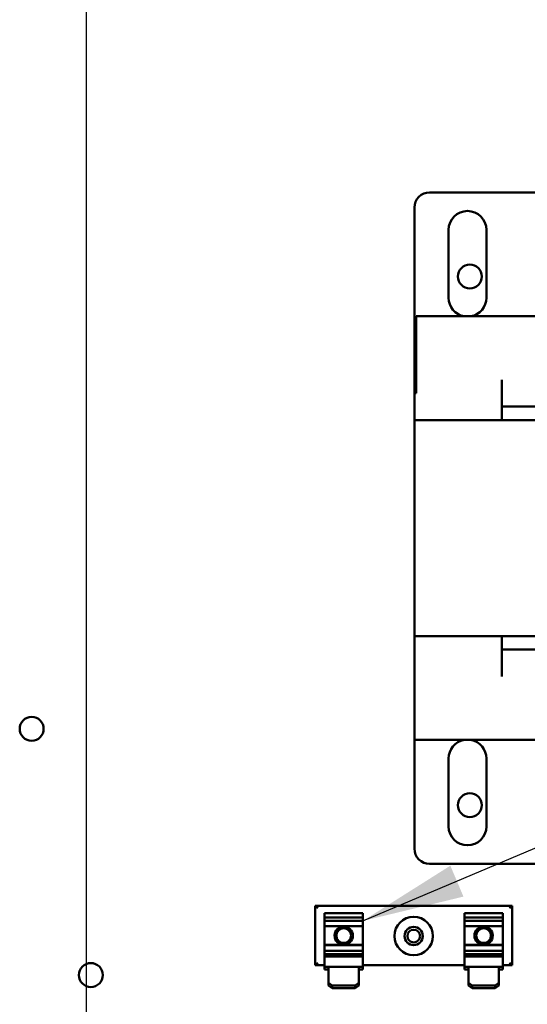
# Model space of a CAD drawing. Units: inches. Extents: x 4 to 183, y 2 to 142.
# Drawn here: x 117 to 121, y 97 to 105 of the extents above; entities that cross this region are included whole.
import ezdxf

# ---------------------------------------------------------------- set-up
doc = ezdxf.new("R2010")
doc.units = ezdxf.units.IN
doc.header["$LTSCALE"] = 8.5
doc.header["$MEASUREMENT"] = 0
doc.layers.add('Symbol (ANSI)', color=7, linetype='Continuous', lineweight=25)
doc.layers.add('Visible (ANSI)', color=7, linetype='Continuous', lineweight=50)
doc.styles.add('Note Text (ANSI)', font='tahoma.ttf')
doc.dimstyles.new('Default (ANSI)$7', dxfattribs={"dimscale": 8.5, "dimtxt": 0.12, "dimasz": 0.098425, "dimexe": 0.125, "dimexo": 0.0625, "dimgap": 0.031496, "dimtad": 0, "dimtih": 1, "dimtoh": 1, "dimrnd": 1e-08, "dimzin": 0, "dimdsep": 46, "dimtxsty": 'Note Text (ANSI)', "dimcen": 0.09, "dimdle": 0.393701, "dimclrd": 256, "dimclre": 256, "dimclrt": 256, "dimadec": 0, "dimazin": 1, "dimtfac": 1, "dimtofl": 0, "dimtmove": 0, "dimatfit": 3, "dimfxl": 1, "dimtolj": 1, "dimtzin": 4, "dimlwd": -1, "dimlwe": -1, "dimarcsym": 0})

msp = doc.modelspace()

# ---------------------------------------------------------------- linework, layer by layer
at = {"layer": 'Visible (ANSI)'}
for p, q in [((120.4963, 103.7675), (121.4913, 103.7675)), ((120.3713, 102.1225), (120.3713, 103.6425)), ((120.6513, 102.905), (120.6513, 103.46)), ((120.9613, 103.46), (120.9613, 102.905)), ((125.6213, 102.7525), (120.3854, 102.7525)), ((120.3854, 102.1225), (120.3854, 102.7525)), ((121.0863, 101.9025), (121.0863, 102.2325)), ((120.3713, 101.9025), (120.3713, 102.1225)), ((120.3854, 102.1225), (120.3713, 102.1225)), ((121.0863, 102.0125), (124.9063, 102.0125)), ((120.3713, 101.9025), (125.6213, 101.9025)), ((120.3713, 100.1325), (120.3713, 101.9025)), ((120.3713, 99.2825), (120.3713, 100.1325)), ((125.6213, 100.1325), (120.3713, 100.1325)), ((121.0863, 99.8025), (121.0863, 100.1325)), ((124.9063, 100.0225), (121.0863, 100.0225)), ((120.3713, 99.2825), (125.6213, 99.2825)), ((120.3713, 98.3925), (120.3713, 99.2825)), ((120.6513, 98.575), (120.6513, 99.13)), ((120.9613, 99.13), (120.9613, 98.575)), ((121.4913, 98.2675), (120.4963, 98.2675)), ((119.56, 97.9238), (119.58, 97.9038)), ((119.56, 97.9238), (119.56, 97.4368)), ((121.171, 97.9238), (119.56, 97.9238)), ((121.171, 97.9238), (121.151, 97.9038)), ((121.171, 97.4368), (121.171, 97.9238)), ((119.637, 97.8604), (119.637, 97.8637)), ((119.949, 97.8637), (119.637, 97.8637)), ((119.637, 97.8604), (119.637, 97.8281)), ((119.637, 97.8281), (119.637, 97.8003)), ((119.637, 97.8281), (119.949, 97.8281)), ((119.949, 97.8637), (119.949, 97.8604)), ((119.949, 97.8281), (119.949, 97.8604)), ((119.949, 97.8003), (119.949, 97.8281)), ((120.782, 97.8604), (120.782, 97.8637)), ((121.094, 97.8637), (120.782, 97.8637)), ((120.782, 97.8604), (120.782, 97.8281)), ((120.782, 97.8281), (120.782, 97.8003)), ((120.782, 97.8281), (121.094, 97.8281)), ((121.094, 97.8637), (121.094, 97.8604)), ((121.094, 97.8281), (121.094, 97.8604)), ((121.094, 97.8003), (121.094, 97.8281)), ((119.637, 97.8003), (119.637, 97.7565)), ((119.949, 97.8003), (119.637, 97.8003)), ((119.637, 97.7565), (119.637, 97.6051)), ((119.949, 97.7565), (119.637, 97.7565)), ((119.949, 97.7565), (119.949, 97.8003)), ((119.949, 97.6051), (119.949, 97.7565)), ((120.782, 97.8003), (120.782, 97.7565)), ((121.094, 97.8003), (120.782, 97.8003)), ((120.782, 97.7565), (120.782, 97.6051)), ((121.094, 97.7565), (120.782, 97.7565)), ((121.094, 97.7565), (121.094, 97.8003)), ((121.094, 97.6051), (121.094, 97.7565)), ((119.637, 97.6051), (119.637, 97.602)), ((119.949, 97.6051), (119.637, 97.6051)), ((119.637, 97.602), (119.637, 97.5557)), ((119.949, 97.602), (119.637, 97.602)), ((119.949, 97.602), (119.949, 97.6051)), ((119.949, 97.5557), (119.949, 97.602)), ((120.782, 97.6051), (120.782, 97.602)), ((121.094, 97.6051), (120.782, 97.6051)), ((120.782, 97.602), (120.782, 97.5557)), ((121.094, 97.602), (120.782, 97.602)), ((121.094, 97.602), (121.094, 97.6051)), ((121.094, 97.5557), (121.094, 97.602)), ((119.637, 97.5557), (119.637, 97.5295)), ((119.949, 97.5557), (119.637, 97.5557)), ((119.637, 97.5295), (119.637, 97.5125)), ((119.637, 97.5295), (119.949, 97.5295)), ((119.637, 97.5095), (119.637, 97.5125)), ((119.637, 97.5095), (119.637, 97.4251)), ((119.949, 97.5095), (119.637, 97.5095)), ((119.949, 97.5295), (119.949, 97.5557)), ((119.949, 97.5125), (119.949, 97.5295)), ((119.949, 97.5125), (119.949, 97.5095)), ((119.949, 97.4251), (119.949, 97.5095)), ((120.782, 97.5557), (120.782, 97.5295)), ((121.094, 97.5557), (120.782, 97.5557)), ((120.782, 97.5295), (120.782, 97.5125)), ((120.782, 97.5295), (121.094, 97.5295)), ((120.782, 97.5095), (120.782, 97.5125)), ((120.782, 97.5095), (120.782, 97.4251)), ((121.094, 97.5095), (120.782, 97.5095)), ((121.094, 97.5295), (121.094, 97.5557)), ((121.094, 97.5125), (121.094, 97.5295)), ((121.094, 97.5125), (121.094, 97.5095)), ((121.094, 97.4251), (121.094, 97.5095)), ((119.56, 97.4368), (119.58, 97.4568)), ((119.56, 97.4368), (119.637, 97.4368)), ((119.669, 97.4251), (119.637, 97.4251)), ((119.637, 97.4032), (119.637, 97.4251)), ((119.669, 97.4251), (119.669, 97.2922)), ((119.917, 97.4251), (119.669, 97.4251)), ((119.917, 97.2922), (119.917, 97.4251)), ((119.949, 97.4251), (119.917, 97.4251)), ((119.949, 97.4368), (120.782, 97.4368)), ((119.949, 97.4251), (119.949, 97.4032)), ((120.814, 97.4251), (120.782, 97.4251)), ((120.782, 97.4032), (120.782, 97.4251)), ((120.814, 97.4251), (120.814, 97.2922)), ((121.062, 97.4251), (120.814, 97.4251)), ((121.062, 97.2922), (121.062, 97.4251)), ((121.094, 97.4251), (121.062, 97.4251)), ((121.094, 97.4368), (121.171, 97.4368)), ((121.094, 97.4251), (121.094, 97.4032)), ((121.171, 97.4368), (121.151, 97.4568)), ((119.669, 97.4032), (119.637, 97.4032)), ((119.949, 97.4032), (119.917, 97.4032)), ((120.814, 97.4032), (120.782, 97.4032)), ((121.094, 97.4032), (121.062, 97.4032)), ((119.699, 97.2718), (119.669, 97.2922)), ((119.669, 97.2922), (119.669, 97.2703)), ((119.669, 97.2703), (119.699, 97.2498)), ((119.699, 97.2498), (119.699, 97.2718)), ((119.887, 97.2718), (119.699, 97.2718)), ((119.917, 97.2922), (119.887, 97.2718)), ((119.887, 97.2718), (119.887, 97.2498)), ((119.887, 97.2498), (119.917, 97.2703)), ((119.917, 97.2703), (119.917, 97.2922)), ((120.844, 97.2718), (120.814, 97.2922)), ((120.814, 97.2922), (120.814, 97.2703)), ((120.814, 97.2703), (120.844, 97.2498)), ((120.844, 97.2498), (120.844, 97.2718)), ((121.032, 97.2718), (120.844, 97.2718)), ((121.062, 97.2922), (121.032, 97.2718)), ((121.032, 97.2718), (121.032, 97.2498)), ((121.032, 97.2498), (121.062, 97.2703)), ((121.062, 97.2703), (121.062, 97.2922)), ((119.887, 97.2498), (119.699, 97.2498)), ((121.032, 97.2498), (120.844, 97.2498))]:
    msp.add_line(p, q, dxfattribs=at)
for centre, radius in [((120.8259, 103.0787), 0.098), ((117.2391, 99.3737), 0.098), ((120.8259, 98.7487), 0.098), ((120.3655, 97.677), 0.1575), ((119.793, 97.6803), 0.075), ((119.793, 97.6803), 0.06), ((120.3655, 97.677), 0.075), ((120.938, 97.6803), 0.075), ((120.938, 97.6803), 0.06), ((120.3659, 97.6767), 0.052), ((117.7239, 97.3572), 0.098)]:
    msp.add_circle(centre, radius, dxfattribs=at)
for centre, radius, start, end in [((120.4963, 103.6425), 0.125, 90, 180), ((120.8063, 103.46), 0.155, 0, 180), ((120.8063, 102.905), 0.155, 180, 259.69549), ((120.8063, 102.905), 0.155, 280.30451, 0), ((120.8063, 99.13), 0.155, 100.30451, 180), ((120.8063, 99.13), 0.155, 0, 79.69549), ((120.8063, 98.575), 0.155, 180, 0), ((120.4963, 98.3925), 0.125, 180, 270)]:
    msp.add_arc(centre, radius, start, end, dxfattribs=at)

# ---------------------------------------------------------------- leaders
at = {"layer": 'Symbol (ANSI)'}
msp.add_leader([(117.6888, 94.3291), (117.6882, 95.5996), (117.6882, 126.233)], dimstyle='Default (ANSI)$7', override={"dimtad": 0}, dxfattribs=at)
at = {"layer": 'Symbol (ANSI)', "annotation_type": 0, "has_hookline": 1, "hookline_direction": 0, "text_width": 9.1656}
msp.add_leader([(119.949, 97.8003), (136.4676, 104.7895), (137.3042, 104.7895)], dimstyle='Default (ANSI)$7', override={"dimtad": 0}, dxfattribs=at)

doc.saveas('drawing.dxf')
